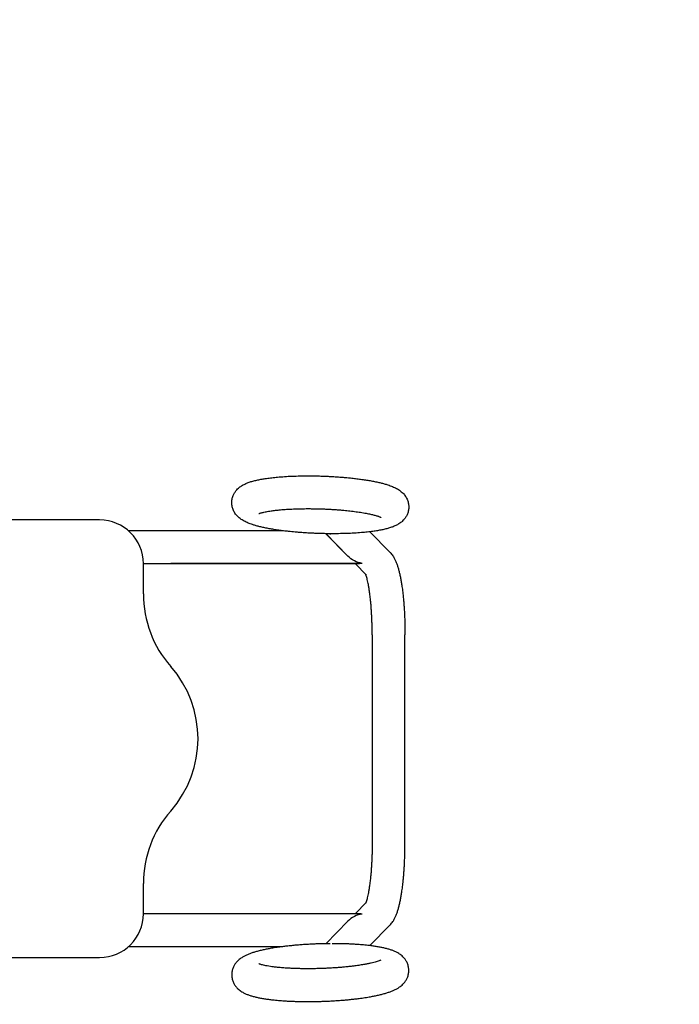
# Model space of a CAD drawing. Extents: x -1850 to 3249, y -2845 to 1455.
# Drawn here: x 112 to 715, y -243 to 657 of the extents above; entities that cross this region are included whole.
import ezdxf

# ---------------------------------------------------------------- set-up
doc = ezdxf.new("R2010")
doc.units = 0
doc.header["$MEASUREMENT"] = 0
doc.linetypes.add('VERDECKT', pattern=[0.375, 0.25, -0.125])
doc.layers.get('DEFPOINTS').update_dxf_attribs({"linetype": 'CONTINUOUS'})
for name, color, linetype in [('B', 3, 'CONTINUOUS'), ('PV-892', 7, 'CONTINUOUS'), ('SICHERHEIT', 1, 'VERDECKT')]:
    doc.layers.add(name, color=color, linetype=linetype)
doc.styles.add('KATALOG', font='swissl.ttf')
doc.dimstyles.new('KATALOG', dxfattribs={"dimscale": 200, "dimtxt": 1.75, "dimasz": 1, "dimexe": 0, "dimexo": 0, "dimgap": 0.3, "dimtad": 1, "dimlfac": 0.001, "dimzin": 0, "dimdsep": 46, "dimtxsty": 'KATALOG', "dimblk1": 'KATPFEIL', "dimblk2": 'KATPFEIL', "dimsah": 1, "dimcen": 1, "dimse1": 1, "dimse2": 1, "dimclrd": 256, "dimclre": 256, "dimclrt": 3, "dimadec": 0, "dimazin": 0, "dimtfac": 1, "dimtdec": 4, "dimtmove": 0, "dimatfit": 3, "dimldrblk": 'KATPFEIL', "dimfxl": 0, "dimtvp": 1, "dimtolj": 1, "dimtzin": 0, "dimarcsym": 0})

# ---------------------------------------------------------------- blocks, each defined once
blk = doc.blocks.new('KATPFEIL')
at = {"layer": 'B', "ltscale": 1000}
for p, q in [((0, -1), (0, 1)), ((-1, 0), (0, 0)), ((1, 0), (0, 0))]:
    blk.add_line(p, q, dxfattribs=at)
blk = doc.blocks.new('*D4')
at = {"layer": 'B', "lineweight": -2, "ltscale": 100}
for p, q in [((2448.68, 440.29), (2448.68, 640.29)), ((2448.68, 240.29), (2448.68, -240.28)), ((2448.68, -440.28), (2448.68, -1631.12))]:
    blk.add_line(p, q, dxfattribs=at)
at = {"layer": 'DEFPOINTS', "color": 0, "ltscale": 100}
for p in [(424, 240.29, 8620.55), (422.69, -240.28, 8620.55), (2448.68, -240.28)]:
    blk.add_point(p, dxfattribs=at)
at = {"layer": 'B', "lineweight": -2, "ltscale": 100, "xscale": 200, "yscale": 200, "zscale": 200}
for p, rotation in [((2448.68, 240.29), 270), ((2448.68, -240.28), 90)]:
    blk.add_blockref('KATPFEIL', p, dxfattribs=dict(at, rotation=rotation))
at = {"layer": 'B', "color": 3, "ltscale": 100, "insert": (2179.82, -1135.7), "char_height": 350, "attachment_point": 5, "rotation": 90, "style": 'KATALOG'}
blk.add_mtext('\\A1;0,50', dxfattribs=at)
blk = doc.blocks.new('*D3')
at = {"layer": 'B', "lineweight": -2, "ltscale": 100}
blk.add_line((3048.68, -1045.3), (3048.68, 1054.7), dxfattribs=at)
at = {"layer": 'DEFPOINTS', "color": 0, "ltscale": 100}
for p in [(648.68, 1254.7, 8620.55), (3048.68, 1254.7), (648.68, -1245.3, 8620.55)]:
    blk.add_point(p, dxfattribs=at)
at = {"layer": 'B', "lineweight": -2, "ltscale": 100, "xscale": 200, "yscale": 200, "zscale": 200}
for p, rotation in [((3048.68, 1254.7), 90), ((3048.68, -1245.3), 270)]:
    blk.add_blockref('KATPFEIL', p, dxfattribs=dict(at, rotation=rotation))
at = {"layer": 'B', "color": 3, "ltscale": 100, "insert": (2779.82, 750.8), "char_height": 350, "attachment_point": 5, "rotation": 90, "style": 'KATALOG'}
blk.add_mtext('\\A1;2,50', dxfattribs=at)
blk = doc.blocks.new('*D2')
at = {"layer": 'B', "lineweight": -2, "ltscale": 100}
for p, q in [((-463.56, -2045.3), (-1649.89, -2045.3)), ((264.24, -2045.3), (-263.56, -2045.3))]:
    blk.add_line(p, q, dxfattribs=at)
at = {"layer": 'DEFPOINTS', "color": 0, "ltscale": 100}
for p in [(464.24, -102.39, 8620.55), (-463.56, -118.97, 8620.55), (-463.56, -2045.3)]:
    blk.add_point(p, dxfattribs=at)
at = {"layer": 'B', "lineweight": -2, "ltscale": 100, "xscale": 200, "yscale": 200, "zscale": 200, "rotation": 180}
blk.add_blockref('KATPFEIL', (-463.56, -2045.3), dxfattribs=at)
at = {"layer": 'B', "lineweight": -2, "ltscale": 100, "xscale": 200, "yscale": 200, "zscale": 200}
blk.add_blockref('KATPFEIL', (464.24, -2045.3), dxfattribs=at)
at = {"layer": 'B', "color": 3, "ltscale": 100, "insert": (-1156.73, -1776.44), "char_height": 350, "attachment_point": 5, "style": 'KATALOG'}
blk.add_mtext('\\A1;0,95', dxfattribs=at)

msp = doc.modelspace()

# ---------------------------------------------------------------- linework, layer by layer
at = {"layer": 'PV-892', "ltscale": 100}
for p, q in [((185, 200), (-185, 200)), ((352.746, 190.066), (211.382, 190.066)), ((450.528, 170.522), (432.149, 189.184)), ((412.108, 166.78), (391.769, 187.433)), ((391.8, 187.401), (412.108, 166.78)), ((225, 160.066), (422.776, 160.066)), ((225, 132.288), (225, 160)), ((422.776, 160.066), (249.996, 160.066)), ((418.716, 160.07), (429.153, 149.472)), ((429.153, 149.472), (418.723, 160.063)), ((434.311, 95), (434.311, -95)), ((464.311, -95), (464.311, 95)), ((225, -160), (225, -132.288)), ((429.153, -149.472), (418.723, -160.063)), ((422.776, -160.066), (225, -160.066)), ((412.108, -166.78), (391.769, -187.433)), ((432.249, -189.083), (450.528, -170.522)), ((211.382, -190.066), (352.219, -190.066)), ((-185, -200), (185, -200))]:
    msp.add_line(p, q, dxfattribs=at)
for centre, radius, start, end in [((185, 160), 40, 0, 90), ((325, 132.288), 100, 180, 221.409622), ((175, 0), 100, 318.590378, 41.409622), ((325, -132.288), 100, 138.590378, 180), ((185, -160), 40, 270, 0)]:
    msp.add_arc(centre, radius, start, end, dxfattribs=at)
at = {"layer": 'PV-892'}
for centre, major_axis, start_param, end_param in [((425, 175.066), (16.947, -7.096), -2.0637563, -2.0635579), ((425, -175.066), (16.947, 7.096), 1.2552046, 2.0635579), ((425, -175.066), (16.947, 7.096), 1.2552046, 2.0635579), ((425, -175.066), (16.947, 7.096), 1.2552046, 2.0635579), ((425, -175.066), (-5.97, 14.259), -0.4927616, -0.3158235), ((425, -175.066), (-5.97, 14.259), -0.4927616, -0.3158235), ((425, -175.066), (-5.97, 14.259), -0.4927616, -0.3158235)]:
    msp.add_ellipse(centre, major_axis=major_axis, ratio=0.7797964, start_param=start_param, end_param=end_param, dxfattribs=at)
at = {"layer": 'PV-892', "extrusion": (0, 0, -1)}
for major_axis, start_param, end_param in [((16.947, -7.096), 1.2552046, 2.0635579), ((16.947, -7.096), 1.2552046, 2.0635579), ((16.947, -7.096), 1.2552046, 2.0635579), ((-5.97, -14.259), -0.4927616, -0.3158235), ((-5.97, -14.259), -0.4927616, -0.3158235), ((-5.97, -14.259), -0.4927616, -0.3158235)]:
    msp.add_ellipse((425, 175.066), major_axis=major_axis, ratio=0.7797964, start_param=start_param, end_param=end_param, dxfattribs=at)
at = {"layer": 'PV-892'}
for points, knots in [([(455.626, 229.214), (455.049, 229.505), (454.438, 229.793), (453.164, 230.356), (452.502, 230.629), (451.15, 231.156), (450.46, 231.408), (449.079, 231.886), (448.389, 232.112), (446.735, 232.628), (445.699, 232.93), (443.519, 233.522), (442.376, 233.812), (439.987, 234.379), (438.742, 234.655), (436.162, 235.192), (434.826, 235.452), (432.079, 235.953), (430.668, 236.194), (427.786, 236.657), (426.317, 236.877), (423.342, 237.296), (421.837, 237.494), (418.817, 237.867), (417.302, 238.041), (414.857, 238.305), (413.814, 238.412), (411.709, 238.619), (410.647, 238.718), (408.384, 238.918), (407.054, 239.029), (404.328, 239.24), (402.934, 239.34), (400.098, 239.528), (398.658, 239.615), (395.751, 239.774), (394.284, 239.846), (391.343, 239.974), (389.869, 240.031), (386.933, 240.126), (385.472, 240.166), (382.581, 240.228), (381.152, 240.251), (378.346, 240.281), (376.97, 240.289), (373.288, 240.29), (370.859, 240.268), (365.972, 240.175), (363.514, 240.102), (358.701, 239.906), (356.345, 239.782), (351.847, 239.493), (349.707, 239.327), (346.877, 239.073), (346.004, 238.99), (344.246, 238.811), (343.36, 238.716), (341.617, 238.515), (340.761, 238.41), (339.114, 238.197), (338.325, 238.088), (336.215, 237.783), (334.865, 237.568), (332.221, 237.103), (330.929, 236.853), (328.417, 236.315), (327.198, 236.027), (324.838, 235.404), (323.698, 235.071), (321.489, 234.344), (320.421, 233.951), (318.339, 233.078), (317.324, 232.597), (315.324, 231.497), (314.339, 230.877), (312.886, 229.785), (312.407, 229.394), (311.463, 228.547), (310.999, 228.091), (310.271, 227.296), (309.986, 226.965), (309.419, 226.253), (309.138, 225.873), (308.599, 225.08), (308.342, 224.667), (307.868, 223.83), (307.65, 223.405), (307.235, 222.511), (307.021, 221.995), (306.639, 220.911), (306.469, 220.343), (306.19, 219.186), (306.081, 218.597), (305.927, 217.432), (305.882, 216.857), (305.848, 215.762), (305.858, 215.191), (305.938, 214.03), (306.01, 213.441), (306.214, 212.279), (306.345, 211.707), (306.655, 210.61), (306.833, 210.086), (307.251, 209.009), (307.521, 208.412), (308.127, 207.248), (308.464, 206.681), (309.18, 205.608), (309.558, 205.103), (310.324, 204.17), (310.712, 203.743), (311.608, 202.826), (312.164, 202.316), (313.314, 201.362), (313.908, 200.918), (315.697, 199.69), (316.906, 199.008), (318.604, 198.152), (319.216, 197.863), (320.49, 197.301), (321.152, 197.027), (322.504, 196.501), (323.194, 196.249), (324.575, 195.77), (325.265, 195.545), (326.919, 195.028), (327.955, 194.727), (330.135, 194.135), (331.278, 193.844), (333.667, 193.278), (334.912, 193.001), (337.492, 192.465), (338.828, 192.205), (341.575, 191.703), (342.986, 191.462), (345.868, 191), (347.337, 190.779), (350.312, 190.361), (351.817, 190.162), (354.837, 189.79), (356.352, 189.615), (358.797, 189.352), (359.84, 189.244), (361.944, 189.038), (363.007, 188.939), (365.27, 188.738), (366.6, 188.627), (369.326, 188.416), (370.72, 188.316), (373.556, 188.129), (374.996, 188.042), (377.903, 187.882), (379.37, 187.81), (382.311, 187.682), (383.785, 187.626), (386.721, 187.53), (388.182, 187.491), (391.073, 187.429), (392.502, 187.406), (395.308, 187.375), (396.684, 187.368), (400.366, 187.367), (402.795, 187.388), (407.682, 187.482), (410.14, 187.554), (414.953, 187.75), (417.309, 187.874), (421.806, 188.163), (423.947, 188.329), (426.777, 188.583), (427.65, 188.666), (429.408, 188.845), (430.294, 188.941), (432.037, 189.142), (432.893, 189.246), (434.54, 189.46), (435.329, 189.569), (437.439, 189.874), (438.789, 190.089), (441.433, 190.553), (442.725, 190.803), (445.237, 191.341), (446.456, 191.63), (448.816, 192.252), (449.956, 192.586), (452.165, 193.313), (453.233, 193.706), (455.315, 194.579), (456.33, 195.059), (458.33, 196.159), (459.315, 196.78), (460.768, 197.872), (461.247, 198.263), (462.191, 199.11), (462.655, 199.565), (463.383, 200.36), (463.668, 200.692), (464.235, 201.403), (464.516, 201.783), (465.054, 202.576), (465.312, 202.989), (465.786, 203.827), (466.004, 204.251), (466.419, 205.145), (466.632, 205.662), (467.015, 206.746), (467.185, 207.314), (467.464, 208.471), (467.573, 209.06), (467.727, 210.224), (467.772, 210.799), (467.806, 211.894), (467.796, 212.465), (467.715, 213.626), (467.644, 214.216), (467.44, 215.377), (467.309, 215.95), (466.999, 217.046), (466.821, 217.57), (466.403, 218.647), (466.133, 219.244), (465.527, 220.408), (465.19, 220.976), (464.474, 222.048), (464.096, 222.554), (463.33, 223.486), (462.942, 223.913), (462.046, 224.83), (461.49, 225.341), (460.34, 226.295), (459.746, 226.739), (457.957, 227.967), (456.748, 228.649), (455.626, 229.214)], [0, 0, 0, 0, 3.3719936, 3.3719936, 6.7439871, 6.7439871, 10.1159807, 10.1159807, 13.4879743, 13.4879743, 18.4159904, 18.4159904, 23.3440065, 23.3440065, 28.2720226, 28.2720226, 33.2000387, 33.2000387, 38.1280548, 38.1280548, 43.0560709, 43.0560709, 47.984087, 47.984087, 52.9121031, 52.9121031, 55.9877991, 55.9877991, 59.0634951, 59.0634951, 63.1412655, 63.1412655, 67.2190358, 67.2190358, 71.2968062, 71.2968062, 75.3745765, 75.3745765, 79.4523469, 79.4523469, 83.5301173, 83.5301173, 87.6078876, 87.6078876, 91.685658, 91.685658, 98.809024, 98.809024, 105.9323901, 105.9323901, 113.0557561, 113.0557561, 120.1791221, 120.1791221, 123.1996118, 123.1996118, 126.2201015, 126.2201015, 129.2405912, 129.2405912, 132.261081, 132.261081, 137.844861, 137.844861, 143.4286411, 143.4286411, 149.0124211, 149.0124211, 154.5962012, 154.5962012, 160.1799813, 160.1799813, 165.7637613, 165.7637613, 171.3475414, 171.3475414, 174.1394314, 174.1394314, 176.9313215, 176.9313215, 178.6490649, 178.6490649, 180.3668084, 180.3668084, 182.0845519, 182.0845519, 183.8022954, 183.8022954, 185.7772613, 185.7772613, 187.7522273, 187.7522273, 189.7271932, 189.7271932, 191.7021592, 191.7021592, 193.6585203, 193.6585203, 195.6148814, 195.6148814, 197.5712426, 197.5712426, 199.5276037, 199.5276037, 201.8946943, 201.8946943, 204.261785, 204.261785, 206.6288757, 206.6288757, 208.9959663, 208.9959663, 212.2770111, 212.2770111, 215.558056, 215.558056, 222.1201456, 222.1201456, 225.4921392, 225.4921392, 228.8641328, 228.8641328, 232.2361263, 232.2361263, 235.6081199, 235.6081199, 240.536136, 240.536136, 245.4641521, 245.4641521, 250.3921682, 250.3921682, 255.3201843, 255.3201843, 260.2482004, 260.2482004, 265.1762165, 265.1762165, 270.1042326, 270.1042326, 275.0322487, 275.0322487, 278.1079447, 278.1079447, 281.1836407, 281.1836407, 285.2614111, 285.2614111, 289.3391814, 289.3391814, 293.4169518, 293.4169518, 297.4947222, 297.4947222, 301.5724925, 301.5724925, 305.6502629, 305.6502629, 309.7280333, 309.7280333, 313.8058036, 313.8058036, 320.9291696, 320.9291696, 328.0525357, 328.0525357, 335.1759017, 335.1759017, 342.2992677, 342.2992677, 345.3197574, 345.3197574, 348.3402471, 348.3402471, 351.3607369, 351.3607369, 354.3812266, 354.3812266, 359.9650066, 359.9650066, 365.5487867, 365.5487867, 371.1325668, 371.1325668, 376.7163468, 376.7163468, 382.3001269, 382.3001269, 387.8839069, 387.8839069, 393.467687, 393.467687, 396.259577, 396.259577, 399.0514671, 399.0514671, 400.7692106, 400.7692106, 402.486954, 402.486954, 404.2046975, 404.2046975, 405.922441, 405.922441, 407.8974069, 407.8974069, 409.8723729, 409.8723729, 411.8473389, 411.8473389, 413.8223048, 413.8223048, 415.7786659, 415.7786659, 417.7350271, 417.7350271, 419.6913882, 419.6913882, 421.6477493, 421.6477493, 424.0148399, 424.0148399, 426.3819306, 426.3819306, 428.7490213, 428.7490213, 431.1161119, 431.1161119, 434.3971568, 434.3971568, 437.6782016, 437.6782016, 444.2402912, 444.2402912, 444.2402912, 444.2402912]), ([(330.759, 205.748), (330.762, 205.75), (330.797, 205.768), (330.976, 205.847), (331.17, 205.928), (331.705, 206.124), (332.045, 206.238), (332.831, 206.479), (333.277, 206.605), (334.216, 206.851), (334.755, 206.983), (335.954, 207.252), (336.614, 207.391), (338.021, 207.663), (338.769, 207.798), (340.308, 208.054), (341.099, 208.177), (342.481, 208.377), (343.127, 208.466), (344.488, 208.642), (345.203, 208.73), (346.67, 208.898), (347.422, 208.98), (348.924, 209.132), (349.675, 209.204), (352.15, 209.426), (354.05, 209.573), (358.072, 209.831), (360.194, 209.942), (364.551, 210.119), (366.787, 210.185), (371.248, 210.27), (373.473, 210.29), (376.851, 210.289), (378.147, 210.282), (380.806, 210.253), (382.171, 210.23), (384.904, 210.17), (386.273, 210.132), (388.949, 210.044), (390.257, 209.993), (392.744, 209.885), (394.045, 209.822), (396.691, 209.678), (398.036, 209.598), (400.708, 209.423), (402.034, 209.328), (404.603, 209.129), (405.847, 209.026), (407.908, 208.843), (408.875, 208.753), (410.787, 208.565), (411.733, 208.468), (414.444, 208.175), (416.343, 207.952), (420.084, 207.466), (421.926, 207.204), (425.441, 206.655), (427.116, 206.369), (430.215, 205.79), (431.638, 205.498), (433.45, 205.095), (434, 204.968), (435.081, 204.708), (435.611, 204.575), (436.624, 204.31), (437.105, 204.178), (437.997, 203.923), (438.408, 203.8), (439.178, 203.559), (439.57, 203.431), (440.297, 203.179), (440.633, 203.056), (441.22, 202.829), (441.472, 202.724), (441.875, 202.546), (442.026, 202.474), (442.128, 202.423)], [240.8452999, 240.8452999, 240.8452999, 240.8452999, 243.0990437, 243.0990437, 246.6591499, 246.6591499, 250.2192562, 250.2192562, 253.7793624, 253.7793624, 257.349385, 257.349385, 260.9194076, 260.9194076, 264.4894302, 264.4894302, 268.0594527, 268.0594527, 270.7902259, 270.7902259, 273.5209991, 273.5209991, 276.2517723, 276.2517723, 278.9825455, 278.9825455, 285.5370328, 285.5370328, 292.0915201, 292.0915201, 298.6460075, 298.6460075, 305.2004948, 305.2004948, 308.9478548, 308.9478548, 312.6952148, 312.6952148, 316.4425748, 316.4425748, 320.1899348, 320.1899348, 323.9346125, 323.9346125, 327.6792903, 327.6792903, 331.423968, 331.423968, 335.1686458, 335.1686458, 337.9984123, 337.9984123, 340.8281789, 340.8281789, 347.0233063, 347.0233063, 353.2184336, 353.2184336, 359.413561, 359.413561, 365.6086884, 365.6086884, 368.2470428, 368.2470428, 370.8853971, 370.8853971, 373.5237515, 373.5237515, 376.1621059, 376.1621059, 379.030846, 379.030846, 381.8995861, 381.8995861, 384.7683263, 384.7683263, 387.6370664, 387.6370664, 387.6370664, 387.6370664]), ([(442.128, 202.423), (442.222, 202.375), (442.282, 202.341), (442.295, 202.334), (442.296, 202.333), (442.296, 202.333)], [0, 0, 0, 0, 2.6624974, 2.6624974, 2.9022306, 2.9022306, 2.9022306, 2.9022306]), ([(395.553, 187.376), (395.878, 187.374), (396.203, 187.389), (396.914, 187.457), (397.297, 187.518), (397.661, 187.595)], [49.223544, 49.223544, 49.223544, 49.223544, 50.756866, 50.756866, 52.654071, 52.654071, 52.654071, 52.654071]), ([(450.528, 170.522), (450.616, 170.432), (450.704, 170.341), (451.254, 169.762), (451.69, 169.255), (452.495, 168.234), (452.865, 167.72), (453.541, 166.709), (453.846, 166.213), (454.595, 164.92), (455.03, 164.078), (455.843, 162.337), (456.221, 161.438), (456.936, 159.575), (457.273, 158.61), (457.914, 156.609), (458.219, 155.573), (458.799, 153.43), (459.076, 152.323), (459.603, 150.047), (459.853, 148.878), (460.329, 146.489), (460.555, 145.271), (460.98, 142.802), (461.18, 141.552), (461.483, 139.53), (461.6, 138.713), (461.832, 137.014), (461.947, 136.133), (462.169, 134.343), (462.276, 133.435), (462.479, 131.638), (462.573, 130.748), (462.789, 128.633), (462.912, 127.328), (463.147, 124.637), (463.259, 123.251), (463.468, 120.416), (463.564, 118.966), (463.741, 116.021), (463.822, 114.527), (463.964, 111.512), (464.026, 109.992), (464.132, 106.947), (464.176, 105.422), (464.244, 102.389), (464.27, 100.881), (464.303, 97.905), (464.311, 96.437), (464.311, 95)], [17.162717, 17.162717, 17.162717, 17.162717, 17.686896, 17.686896, 20.4727712, 20.4727712, 23.2586464, 23.2586464, 26.0445216, 26.0445216, 30.8491761, 30.8491761, 35.6538305, 35.6538305, 40.4584849, 40.4584849, 45.2631394, 45.2631394, 50.0677938, 50.0677938, 54.8724482, 54.8724482, 59.6771026, 59.6771026, 64.4817571, 64.4817571, 67.4218643, 67.4218643, 70.3619716, 70.3619716, 73.3020788, 73.3020788, 76.2421861, 76.2421861, 80.552481, 80.552481, 84.8627758, 84.8627758, 89.1730707, 89.1730707, 93.4833656, 93.4833656, 97.7936604, 97.7936604, 102.1039553, 102.1039553, 106.4142502, 106.4142502, 110.7245451, 110.7245451, 110.7245451, 110.7245451]), ([(434.311, 95), (434.311, 96.316), (434.304, 97.695), (434.272, 100.509), (434.247, 101.944), (434.181, 104.799), (434.14, 106.219), (434.042, 108.979), (433.987, 110.317), (433.868, 112.846), (433.798, 114.157), (433.641, 116.804), (433.553, 118.141), (433.361, 120.77), (433.258, 122.063), (433.041, 124.548), (432.928, 125.739), (432.738, 127.608), (432.655, 128.39), (432.478, 129.963), (432.385, 130.753), (432.192, 132.303), (432.093, 133.062), (431.895, 134.516), (431.795, 135.211), (431.547, 136.869), (431.383, 137.892), (431.04, 139.888), (430.861, 140.861), (430.495, 142.7), (430.309, 143.565), (429.945, 145.147), (429.766, 145.862), (429.43, 147.117), (429.257, 147.716), (428.922, 148.785), (428.759, 149.255), (428.517, 149.9), (428.427, 150.12), (428.354, 150.291)], [290.13015, 290.13015, 290.13015, 290.13015, 294.0776174, 294.0776174, 298.0250848, 298.0250848, 301.9725522, 301.9725522, 305.9200195, 305.9200195, 309.8564495, 309.8564495, 313.7928794, 313.7928794, 317.7293094, 317.7293094, 321.6657393, 321.6657393, 324.3365901, 324.3365901, 327.007441, 327.007441, 329.6782918, 329.6782918, 332.3491427, 332.3491427, 336.5134859, 336.5134859, 340.6778292, 340.6778292, 344.8421724, 344.8421724, 349.0065157, 349.0065157, 353.1485594, 353.1485594, 357.2906031, 357.2906031, 360.1888874, 360.1888874, 360.1888874, 360.1888874]), ([(434.311, -95), (434.311, -96.316), (434.304, -97.695), (434.272, -100.509), (434.247, -101.944), (434.181, -104.799), (434.14, -106.219), (434.042, -108.979), (433.987, -110.317), (433.868, -112.846), (433.798, -114.157), (433.641, -116.804), (433.553, -118.141), (433.361, -120.77), (433.258, -122.063), (433.041, -124.548), (432.928, -125.739), (432.738, -127.608), (432.655, -128.39), (432.478, -129.963), (432.385, -130.753), (432.192, -132.303), (432.093, -133.062), (431.895, -134.516), (431.795, -135.211), (431.547, -136.869), (431.383, -137.892), (431.04, -139.888), (430.861, -140.861), (430.495, -142.7), (430.309, -143.565), (429.945, -145.147), (429.766, -145.862), (429.43, -147.117), (429.257, -147.716), (428.922, -148.785), (428.759, -149.255), (428.517, -149.9), (428.427, -150.12), (428.354, -150.291)], [290.13015, 290.13015, 290.13015, 290.13015, 294.0776174, 294.0776174, 298.0250848, 298.0250848, 301.9725522, 301.9725522, 305.9200195, 305.9200195, 309.8564495, 309.8564495, 313.7928794, 313.7928794, 317.7293094, 317.7293094, 321.6657393, 321.6657393, 324.3365901, 324.3365901, 327.007441, 327.007441, 329.6782918, 329.6782918, 332.3491427, 332.3491427, 336.5134859, 336.5134859, 340.6778292, 340.6778292, 344.8421724, 344.8421724, 349.0065157, 349.0065157, 353.1485594, 353.1485594, 357.2906031, 357.2906031, 360.1888874, 360.1888874, 360.1888874, 360.1888874]), ([(450.528, -170.522), (450.616, -170.432), (450.704, -170.341), (451.254, -169.762), (451.69, -169.255), (452.495, -168.234), (452.865, -167.72), (453.541, -166.709), (453.846, -166.213), (454.595, -164.92), (455.03, -164.078), (455.843, -162.337), (456.221, -161.438), (456.936, -159.575), (457.273, -158.61), (457.914, -156.609), (458.219, -155.573), (458.799, -153.43), (459.076, -152.323), (459.603, -150.047), (459.853, -148.878), (460.329, -146.489), (460.555, -145.271), (460.98, -142.802), (461.18, -141.552), (461.483, -139.53), (461.6, -138.713), (461.832, -137.014), (461.947, -136.133), (462.169, -134.343), (462.276, -133.435), (462.479, -131.638), (462.573, -130.748), (462.789, -128.633), (462.912, -127.328), (463.147, -124.637), (463.259, -123.251), (463.468, -120.416), (463.564, -118.966), (463.741, -116.021), (463.822, -114.527), (463.964, -111.512), (464.026, -109.992), (464.132, -106.947), (464.176, -105.422), (464.244, -102.389), (464.27, -100.881), (464.303, -97.905), (464.311, -96.437), (464.311, -95)], [17.162717, 17.162717, 17.162717, 17.162717, 17.686896, 17.686896, 20.4727712, 20.4727712, 23.2586464, 23.2586464, 26.0445216, 26.0445216, 30.8491761, 30.8491761, 35.6538305, 35.6538305, 40.4584849, 40.4584849, 45.2631394, 45.2631394, 50.0677938, 50.0677938, 54.8724482, 54.8724482, 59.6771026, 59.6771026, 64.4817571, 64.4817571, 67.4218643, 67.4218643, 70.3619716, 70.3619716, 73.3020788, 73.3020788, 76.2421861, 76.2421861, 80.552481, 80.552481, 84.8627758, 84.8627758, 89.1730707, 89.1730707, 93.4833656, 93.4833656, 97.7936604, 97.7936604, 102.1039553, 102.1039553, 106.4142502, 106.4142502, 110.7245451, 110.7245451, 110.7245451, 110.7245451]), ([(395.876, -187.374), (395.588, -187.376), (395.3, -187.378), (393.496, -187.392), (391.989, -187.413), (389.015, -187.471), (387.548, -187.508), (384.676, -187.595), (383.208, -187.647), (380.232, -187.77), (378.724, -187.841), (375.692, -188.001), (374.168, -188.091), (371.125, -188.288), (369.606, -188.395), (366.595, -188.627), (365.102, -188.752), (362.162, -189.016), (360.714, -189.155), (357.884, -189.447), (356.501, -189.599), (353.816, -189.913), (352.514, -190.075), (350.407, -190.351), (349.522, -190.471), (347.734, -190.724), (346.831, -190.857), (345.052, -191.13), (344.175, -191.27), (342.487, -191.55), (341.675, -191.69), (339.663, -192.049), (338.418, -192.284), (335.96, -192.778), (334.748, -193.037), (332.372, -193.579), (331.21, -193.861), (328.949, -194.45), (327.851, -194.756), (325.727, -195.393), (324.7, -195.724), (322.72, -196.417), (321.766, -196.778), (319.925, -197.539), (319.039, -197.938), (317.324, -198.792), (316.495, -199.247), (315.228, -200.023), (314.745, -200.337), (313.761, -201.029), (313.261, -201.407), (312.269, -202.228), (311.777, -202.671), (310.832, -203.609), (310.379, -204.105), (309.702, -204.926), (309.437, -205.269), (308.912, -206.001), (308.653, -206.391), (308.16, -207.202), (307.926, -207.623), (307.497, -208.475), (307.302, -208.906), (306.933, -209.812), (306.745, -210.335), (306.416, -211.43), (306.274, -212.003), (306.051, -213.166), (305.969, -213.757), (305.869, -214.923), (305.851, -215.498), (305.859, -216.046)], [322.9117612, 322.9117612, 322.9117612, 322.9117612, 323.7295305, 323.7295305, 328.0379117, 328.0379117, 332.3462928, 332.3462928, 336.6595266, 336.6595266, 340.9727604, 340.9727604, 345.2859941, 345.2859941, 349.5992279, 349.5992279, 353.9124616, 353.9124616, 358.2256954, 358.2256954, 362.5389292, 362.5389292, 366.8521629, 366.8521629, 369.7871475, 369.7871475, 372.7221321, 372.7221321, 375.6571167, 375.6571167, 378.5921013, 378.5921013, 383.4027158, 383.4027158, 388.2133303, 388.2133303, 393.0239448, 393.0239448, 397.8345593, 397.8345593, 402.6451738, 402.6451738, 407.4557883, 407.4557883, 412.2664027, 412.2664027, 417.0770172, 417.0770172, 419.8427006, 419.8427006, 422.6083839, 422.6083839, 425.3740673, 425.3740673, 428.1397506, 428.1397506, 429.8479404, 429.8479404, 431.5561302, 431.5561302, 433.26432, 433.26432, 434.9725098, 434.9725098, 436.9415534, 436.9415534, 438.9105969, 438.9105969, 440.8796405, 440.8796405, 442.848684, 442.848684, 442.848684, 442.848684]), ([(305.859, -216.046), (305.86, -216.128), (305.862, -216.226), (305.882, -216.859), (305.927, -217.435), (306.082, -218.602), (306.192, -219.193), (306.472, -220.353), (306.642, -220.922), (307.027, -222.009), (307.241, -222.526), (307.658, -223.421), (307.877, -223.846), (308.353, -224.685), (308.611, -225.098), (309.151, -225.892), (309.433, -226.272), (310.002, -226.984), (310.288, -227.316), (311.013, -228.105), (311.494, -228.578), (312.493, -229.467), (313.01, -229.884), (314.05, -230.652), (314.573, -231.003), (315.597, -231.641), (316.099, -231.928), (317.411, -232.633), (318.266, -233.039), (320.03, -233.793), (320.939, -234.141), (322.82, -234.792), (323.793, -235.096), (325.809, -235.669), (326.853, -235.938), (329.009, -236.447), (330.123, -236.686), (332.412, -237.138), (333.588, -237.349), (335.989, -237.746), (337.214, -237.932), (339.695, -238.276), (340.95, -238.436), (342.98, -238.673), (343.8, -238.764), (345.504, -238.941), (346.388, -239.027), (348.183, -239.192), (349.093, -239.27), (350.895, -239.414), (351.787, -239.481), (353.905, -239.629), (355.212, -239.711), (357.906, -239.86), (359.293, -239.928), (362.13, -240.047), (363.581, -240.099), (366.526, -240.183), (368.021, -240.217), (371.036, -240.265), (372.556, -240.28), (375.601, -240.292), (377.126, -240.289), (380.158, -240.264), (381.665, -240.244), (384.639, -240.186), (386.106, -240.149), (388.978, -240.062), (390.446, -240.009), (393.422, -239.886), (394.93, -239.815), (397.962, -239.655), (399.486, -239.566), (402.529, -239.369), (404.048, -239.261), (407.059, -239.029), (408.552, -238.905), (411.492, -238.641), (412.94, -238.501), (415.77, -238.209), (417.153, -238.057), (419.838, -237.743), (421.14, -237.582), (423.247, -237.306), (424.132, -237.185), (425.92, -236.932), (426.823, -236.799), (428.602, -236.527), (429.479, -236.387), (431.167, -236.107), (431.979, -235.967), (433.991, -235.608), (435.236, -235.372), (437.694, -234.878), (438.906, -234.619), (441.282, -234.078), (442.444, -233.795), (444.705, -233.207), (445.803, -232.901), (447.927, -232.264), (448.954, -231.932), (450.934, -231.24), (451.888, -230.879), (453.729, -230.118), (454.615, -229.718), (456.33, -228.864), (457.159, -228.41), (458.426, -227.634), (458.909, -227.32), (459.892, -226.627), (460.393, -226.249), (461.385, -225.428), (461.877, -224.986), (462.822, -224.047), (463.275, -223.552), (463.952, -222.73), (464.217, -222.388), (464.742, -221.656), (465.001, -221.266), (465.494, -220.455), (465.728, -220.033), (466.157, -219.181), (466.352, -218.751), (466.721, -217.844), (466.909, -217.322), (467.238, -216.226), (467.38, -215.654), (467.603, -214.49), (467.685, -213.899), (467.785, -212.733), (467.803, -212.159), (467.794, -211.529), (467.792, -211.431), (467.772, -210.798), (467.727, -210.221), (467.572, -209.054), (467.462, -208.464), (467.182, -207.304), (467.012, -206.735), (466.627, -205.648), (466.413, -205.131), (465.996, -204.235), (465.777, -203.81), (465.301, -202.972), (465.043, -202.558), (464.503, -201.765), (464.221, -201.384), (463.652, -200.673), (463.366, -200.341), (462.641, -199.551), (462.16, -199.078), (461.161, -198.189), (460.644, -197.772), (459.604, -197.005), (459.081, -196.653), (458.057, -196.016), (457.555, -195.729), (456.243, -195.024), (455.388, -194.617), (453.624, -193.863), (452.715, -193.516), (450.834, -192.865), (449.861, -192.561), (447.845, -191.987), (446.801, -191.718), (444.645, -191.21), (443.531, -190.97), (441.242, -190.519), (440.066, -190.307), (437.665, -189.91), (436.44, -189.725), (433.959, -189.38), (432.704, -189.221), (430.674, -188.984), (429.854, -188.893), (428.15, -188.716), (427.266, -188.629), (425.471, -188.465), (424.561, -188.387), (422.759, -188.242), (421.867, -188.176), (419.749, -188.028), (418.442, -187.946), (415.748, -187.796), (414.361, -187.728), (411.524, -187.609), (410.073, -187.558), (407.128, -187.473), (405.633, -187.44), (402.921, -187.396), (401.709, -187.383), (400.493, -187.375)], [0, 0, 0, 0, 0.2927986, 0.2927986, 2.2728382, 2.2728382, 4.2528778, 4.2528778, 6.2329175, 6.2329175, 8.2129571, 8.2129571, 9.9342496, 9.9342496, 11.6555421, 11.6555421, 13.3768346, 13.3768346, 15.0981271, 15.0981271, 17.8646079, 17.8646079, 20.6310887, 20.6310887, 23.3975694, 23.3975694, 26.1640502, 26.1640502, 30.9793464, 30.9793464, 35.7946425, 35.7946425, 40.6099386, 40.6099386, 45.4252348, 45.4252348, 50.2405309, 50.2405309, 55.0558271, 55.0558271, 59.8711232, 59.8711232, 64.6864193, 64.6864193, 67.6285398, 67.6285398, 70.5706603, 70.5706603, 73.5127808, 73.5127808, 76.4549013, 76.4549013, 80.7632825, 80.7632825, 85.0716637, 85.0716637, 89.3800449, 89.3800449, 93.6884261, 93.6884261, 97.9968073, 97.9968073, 102.3051884, 102.3051884, 106.6135696, 106.6135696, 110.9219508, 110.9219508, 115.2351846, 115.2351846, 119.5484184, 119.5484184, 123.8616521, 123.8616521, 128.1748859, 128.1748859, 132.4881196, 132.4881196, 136.8013534, 136.8013534, 141.1145871, 141.1145871, 145.4278209, 145.4278209, 148.3628055, 148.3628055, 151.2977901, 151.2977901, 154.2327747, 154.2327747, 157.1677593, 157.1677593, 161.9783738, 161.9783738, 166.7889883, 166.7889883, 171.5996028, 171.5996028, 176.4102172, 176.4102172, 181.2208317, 181.2208317, 186.0314462, 186.0314462, 190.8420607, 190.8420607, 195.6526752, 195.6526752, 198.4183586, 198.4183586, 201.1840419, 201.1840419, 203.9497253, 203.9497253, 206.7154086, 206.7154086, 208.4235984, 208.4235984, 210.1317882, 210.1317882, 211.839978, 211.839978, 213.5481678, 213.5481678, 215.5172114, 215.5172114, 217.4862549, 217.4862549, 219.4552985, 219.4552985, 221.424342, 221.424342, 221.7171406, 221.7171406, 223.6971802, 223.6971802, 225.6772198, 225.6772198, 227.6572595, 227.6572595, 229.6372991, 229.6372991, 231.3585916, 231.3585916, 233.0798841, 233.0798841, 234.8011766, 234.8011766, 236.5224691, 236.5224691, 239.2889499, 239.2889499, 242.0554307, 242.0554307, 244.8219115, 244.8219115, 247.5883922, 247.5883922, 252.4036884, 252.4036884, 257.2189845, 257.2189845, 262.0342807, 262.0342807, 266.8495768, 266.8495768, 271.6648729, 271.6648729, 276.4801691, 276.4801691, 281.2954652, 281.2954652, 286.1107614, 286.1107614, 289.0528818, 289.0528818, 291.9950023, 291.9950023, 294.9371228, 294.9371228, 297.8792433, 297.8792433, 302.1876245, 302.1876245, 306.4960057, 306.4960057, 310.8043869, 310.8043869, 315.1127681, 315.1127681, 318.5547071, 318.5547071, 318.5547071, 318.5547071]), ([(400.693, -187.376), (400.218, -187.373), (399.745, -187.388), (398.723, -187.457), (398.178, -187.518), (397.661, -187.595)], [49.1787295, 49.1787295, 49.1787295, 49.1787295, 50.756866, 50.756866, 52.654071, 52.654071, 52.654071, 52.654071]), ([(442.296, -202.333), (442.292, -202.335), (442.217, -202.379), (441.888, -202.541), (441.601, -202.672), (440.845, -202.978), (440.376, -203.154), (439.31, -203.519), (438.713, -203.709), (437.461, -204.08), (436.747, -204.279), (435.168, -204.689), (434.304, -204.899), (432.468, -205.317), (431.496, -205.524), (429.502, -205.925), (428.48, -206.117), (426.824, -206.413), (426.132, -206.532), (424.683, -206.772), (423.926, -206.893), (422.382, -207.13), (421.594, -207.245), (420.027, -207.467), (419.248, -207.573), (417.381, -207.818), (416.191, -207.966), (413.708, -208.255), (412.415, -208.397), (409.786, -208.666), (408.45, -208.794), (405.803, -209.03), (404.491, -209.138), (401.962, -209.333), (400.622, -209.429), (397.861, -209.609), (396.44, -209.693), (393.582, -209.845), (392.146, -209.913), (389.329, -210.03), (387.947, -210.079), (385.314, -210.159), (383.934, -210.194), (381.118, -210.248), (379.682, -210.268), (376.825, -210.29), (375.403, -210.292), (372.641, -210.28), (371.301, -210.266), (368.769, -210.225), (367.456, -210.197), (364.804, -210.122), (363.465, -210.076), (360.831, -209.967), (359.534, -209.904), (357.044, -209.766), (355.85, -209.691), (353.974, -209.561), (353.189, -209.502), (351.61, -209.376), (350.817, -209.308), (349.26, -209.165), (348.497, -209.09), (347.036, -208.938), (346.338, -208.861), (344.67, -208.666), (343.641, -208.536), (341.632, -208.258), (340.651, -208.11), (338.8, -207.804), (337.928, -207.647), (336.335, -207.334), (335.614, -207.179), (334.35, -206.885), (333.747, -206.732), (332.671, -206.434), (332.198, -206.288), (331.437, -206.031), (331.15, -205.919), (330.834, -205.786), (330.763, -205.75), (330.759, -205.748)], [215.5569024, 215.5569024, 215.5569024, 215.5569024, 218.9788097, 218.9788097, 223.1341481, 223.1341481, 227.2894865, 227.2894865, 231.444825, 231.444825, 235.6225504, 235.6225504, 239.8002758, 239.8002758, 243.9780012, 243.9780012, 248.1557267, 248.1557267, 250.8258831, 250.8258831, 253.4960396, 253.4960396, 256.166196, 256.166196, 258.8363525, 258.8363525, 262.7804459, 262.7804459, 266.7245393, 266.7245393, 270.6686328, 270.6686328, 274.6127262, 274.6127262, 278.5676939, 278.5676939, 282.5226617, 282.5226617, 286.4776295, 286.4776295, 290.4325972, 290.4325972, 294.3830372, 294.3830372, 298.3334771, 298.3334771, 302.283917, 302.283917, 306.2343569, 306.2343569, 310.173842, 310.173842, 314.113327, 314.113327, 318.052812, 318.052812, 321.992297, 321.992297, 324.6685635, 324.6685635, 327.3448299, 327.3448299, 330.0210963, 330.0210963, 332.6973628, 332.6973628, 336.8763803, 336.8763803, 341.0553978, 341.0553978, 345.2344153, 345.2344153, 349.4134328, 349.4134328, 353.5716105, 353.5716105, 357.7297882, 357.7297882, 361.8879659, 361.8879659, 365.1285099, 365.1285099, 365.1285099, 365.1285099])]:
    msp.add_open_spline(points, degree=3, knots=knots, dxfattribs=at)
for points in [[(395.456, 187.377), (395.488, 187.377), (395.52, 187.376), (395.553, 187.376)], [(400.9, -187.379), (400.831, -187.378), (400.762, -187.377), (400.693, -187.376)]]:
    msp.add_open_spline(points, degree=3, dxfattribs=at)
at = {"layer": 'SICHERHEIT', "ltscale": 2000}
msp.add_lwpolyline([(-691.622, 1254.698), (648.676, 1254.698, -0.4142136), (1648.676, 254.698), (1648.676, -245.302, -0.4142136), (648.676, -1245.302), (-650, -1245.302, -0.4142136), (-1650, -245.302), (-1650, 254.698, -0.4018195)], format="xyb", close=True, dxfattribs=at)

# ---------------------------------------------------------------- dimensions: what is measured, and where the dimension line sits
at = {"layer": 'B', "ltscale": 100}
dim = msp.add_linear_dim(base=(3048.676, 1254.698, -8620.547), p1=(648.676, -1245.302), p2=(648.676, 1254.698), angle=90, text='2,50', dimstyle='KATALOG', dxfattribs=at)
dim.commit()
dim.dimension.update_dxf_attribs({"geometry": '*D3', "text_midpoint": (3048.676, 750.795, -8620.547), "dimtype": 160})
dim = msp.add_linear_dim(base=(2448.676, -240.278, -8620.547), p1=(423.997, 240.286), p2=(422.693, -240.278), angle=90, text='0,50', dimstyle='KATALOG', dxfattribs=at)
dim.commit()
dim.dimension.update_dxf_attribs({"geometry": '*D4', "text_midpoint": (2179.816, -1135.699, -8620.547)})
dim = msp.add_linear_dim(base=(-463.564, -2045.302, -8620.547), p1=(464.244, -102.389), p2=(-463.564, -118.966), text='0,95', dimstyle='KATALOG', dxfattribs=at)
dim.commit()
dim.dimension.update_dxf_attribs({"geometry": '*D2', "text_midpoint": (-1156.728, -1776.443, -8620.547)})

doc.saveas('drawing.dxf')
